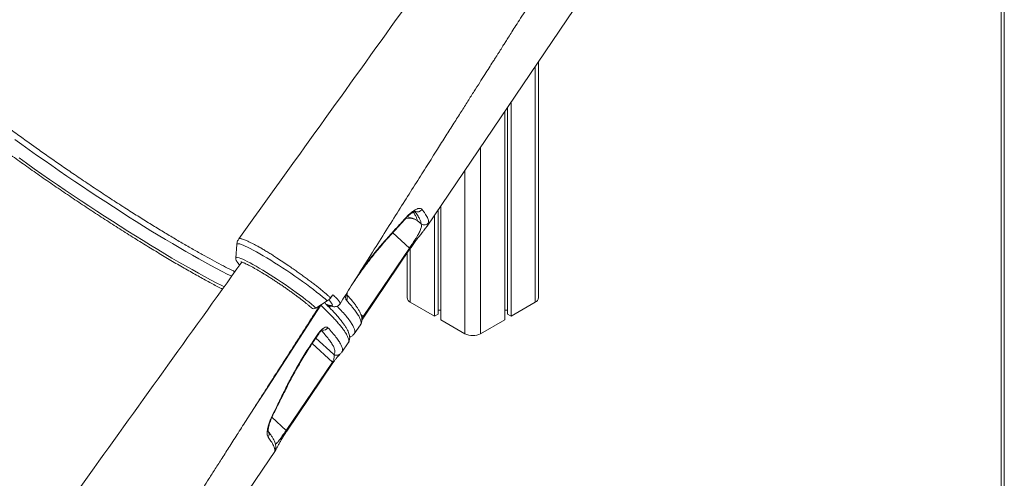
# Model space of a CAD drawing. Units: millimetres. Extents: x -5955 to 12831, y -7305 to 2921.
# Drawn here: x -4592 to -3701, y -5098 to -4683 of the extents above; entities that cross this region are included whole.
import ezdxf

# ---------------------------------------------------------------- set-up
doc = ezdxf.new("R2010")
doc.units = ezdxf.units.MM

msp = doc.modelspace()

# ---------------------------------------------------------------- linework, layer by layer
at = {"color": 7, "linetype": 'Continuous', "lineweight": 15}
for p, q in [((-3704.26, -3112.14), (-3704.26, -5245.18)), ((-4223.47, -4870.22), (-4073.81, -4648.81)), ((-4122.66, -4934.95), (-4122.66, -4721.08)), ((-4150.79, -4762.69), (-4150.79, -4949.79)), ((-4147.51, -4757.85), (-4147.51, -4951.68)), ((-4153.17, -4766.22), (-4153.17, -4954.95)), ((-4583.43, -4794.88), (-4577.18, -4799.35)), ((-4211.15, -4852), (-4211.15, -4954.95)), ((-4216.81, -4860.37), (-4216.81, -4951.68)), ((-4213.54, -4855.52), (-4213.54, -4949.79)), ((-4232.38, -4865.11), (-4228.93, -4868.28)), ((-4395.57, -4886.71), (-4396.51, -4898.99)), ((-4281.3, -4951.97), (-4239.52, -4890.13)), ((-4280.75, -4952.67), (-4238.98, -4890.82)), ((-4241.66, -4894.78), (-4241.66, -4934.95)), ((-4396.51, -4899.01), (-4396.51, -4898.99)), ((-4310.72, -4935.22), (-4308.82, -4932.24)), ((-4324.11, -4944.32), (-4313.78, -4937.93)), ((-4312.37, -4941.97), (-4312.35, -4941.98)), ((-4238.73, -4939.03), (-4216.81, -4951.68)), ((-4147.51, -4951.68), (-4125.59, -4939.03)), ((-4216.81, -4951.68), (-4213.54, -4949.79)), ((-4213.54, -4946.32), (-4211.15, -4946.32)), ((-4153.17, -4946.32), (-4150.79, -4946.32)), ((-4150.79, -4949.79), (-4147.51, -4951.68)), ((-4289.34, -4967.66), (-4283.76, -4959.42)), ((-4211.15, -4954.95), (-4189.23, -4967.6)), ((-4175.09, -4967.6), (-4153.17, -4954.95)), ((-4326.53, -4974.26), (-4321.75, -4967.22)), ((-4289.37, -4967.58), (-4289.4, -4967.62)), ((-4300.48, -4984.16), (-4294.9, -4975.92)), ((-4294.93, -4975.9), (-4294.91, -4975.89)), ((-4300.62, -4984.06), (-4300.63, -4984.08)), ((-4350.96, -5055.01), (-4309.15, -4993.2)), ((-4350.42, -5055.71), (-4308.62, -4993.89)), ((-4510.43, -5294.78), (-4360.77, -5073.36)), ((-4360.8, -5073.3), (-4360.82, -5073.33)), ((-4360.45, -5070.4), (-4360.45, -5070.4))]:
    msp.add_line(p, q, dxfattribs=at)
at = {"color": 8, "linetype": 'Continuous', "lineweight": 15}
for p, q in [((-3701.33, -3113.83), (-3701.33, -5249.27)), ((-4125.59, -4725.42), (-4125.59, -4939.03)), ((-4175.09, -4798.65), (-4175.09, -4967.6)), ((-4189.23, -4819.57), (-4189.23, -4967.6)), ((-4239.52, -4890.13), (-4254.54, -4876.31)), ((-4238.73, -4890.45), (-4238.73, -4939.03)), ((-4319.48, -4941.46), (-4319.67, -4941.75)), ((-4283.35, -4950.09), (-4281.3, -4951.97)), ((-4327.38, -4976.42), (-4309.15, -4993.2)), ((-4308.14, -4986.22), (-4324.11, -4971.54)), ((-4350.96, -5055.01), (-4363.84, -5043.15))]:
    msp.add_line(p, q, dxfattribs=at)
at = {"color": 8, "linetype": 'Continuous', "lineweight": 15, "flags": 128}
for points in [[(-4400.2, -4915.62), (-4404.21, -4913.63), (-4408.98, -4911.2), (-4413.95, -4908.6), (-4419.13, -4905.83), (-4424.5, -4902.9), (-4430.06, -4899.82), (-4435.79, -4896.59), (-4441.68, -4893.21), (-4447.73, -4889.69), (-4453.92, -4886.04), (-4460.25, -4882.27), (-4466.69, -4878.37), (-4473.25, -4874.37), (-4479.9, -4870.25), (-4486.64, -4866.04), (-4493.46, -4861.74), (-4500.34, -4857.36), (-4507.27, -4852.9), (-4514.23, -4848.37), (-4521.23, -4843.78), (-4528.24, -4839.14), (-4535.25, -4834.45), (-4542.26, -4829.73), (-4549.24, -4824.98), (-4556.18, -4820.21), (-4563.08, -4815.44), (-4569.92, -4810.66), (-4576.69, -4805.88), (-4583.38, -4801.12), (-4589.97, -4796.38), (-4596.46, -4791.68)], [(-4407.08, -4925.2), (-4409.27, -4924.09), (-4414.24, -4921.52), (-4419.42, -4918.78), (-4424.79, -4915.87), (-4430.36, -4912.81), (-4436.1, -4909.6), (-4442.01, -4906.23), (-4448.09, -4902.73), (-4454.31, -4899.08), (-4460.67, -4895.31), (-4467.16, -4891.42), (-4473.77, -4887.4), (-4480.48, -4883.28), (-4487.28, -4879.06), (-4494.17, -4874.74), (-4501.13, -4870.33), (-4508.14, -4865.84), (-4515.21, -4861.27), (-4522.3, -4856.64), (-4529.43, -4851.96), (-4536.56, -4847.22), (-4543.69, -4842.45), (-4550.8, -4837.64), (-4557.89, -4832.8), (-4564.94, -4827.95), (-4571.94, -4823.09), (-4578.88, -4818.23), (-4585.75, -4813.38), (-4592.53, -4808.54)], [(-4242.69, -4863.28), (-4242.49, -4862.9), (-4242.45, -4862.38)], [(-4395.58, -4886.72), (-4395.57, -4886.71), (-4395.38, -4886.31), (-4394.88, -4886.11), (-4394.09, -4886.13), (-4392.99, -4886.35), (-4391.61, -4886.78), (-4389.95, -4887.41), (-4388.03, -4888.24), (-4385.85, -4889.27), (-4383.43, -4890.48), (-4380.79, -4891.87), (-4377.95, -4893.42), (-4374.92, -4895.14), (-4371.74, -4897), (-4368.41, -4898.99), (-4364.96, -4901.1), (-4361.42, -4903.32), (-4357.81, -4905.63), (-4354.16, -4908.01), (-4350.48, -4910.44), (-4346.82, -4912.92), (-4343.18, -4915.42), (-4339.6, -4917.92), (-4336.11, -4920.41), (-4332.71, -4922.88), (-4329.45, -4925.29), (-4326.34, -4927.65), (-4323.41, -4929.92), (-4320.66, -4932.1), (-4318.13, -4934.17), (-4315.83, -4936.12), (-4313.78, -4937.93)], [(-4396.51, -4898.99), (-4396.47, -4898.83), (-4396.17, -4898.54), (-4395.57, -4898.45), (-4394.68, -4898.56), (-4393.5, -4898.88), (-4392.05, -4899.4), (-4390.32, -4900.12), (-4388.34, -4901.04), (-4386.13, -4902.13), (-4383.69, -4903.41), (-4381.05, -4904.85), (-4378.23, -4906.45), (-4375.25, -4908.19), (-4372.13, -4910.06), (-4368.89, -4912.05), (-4365.57, -4914.14), (-4362.19, -4916.31), (-4358.76, -4918.55), (-4355.33, -4920.84), (-4351.92, -4923.17), (-4348.54, -4925.51), (-4345.24, -4927.84), (-4342.03, -4930.16), (-4338.93, -4932.43), (-4335.98, -4934.65), (-4333.2, -4936.8), (-4330.6, -4938.85), (-4328.2, -4940.8), (-4326.04, -4942.63), (-4324.11, -4944.32)], [(-4319.67, -4941.75), (-4367.66, -5015.82), (-4381.47, -5037.13)], [(-4313.41, -4941.4), (-4312.62, -4941.87), (-4312.35, -4941.98)], [(-4321.75, -4967.22), (-4321.52, -4967.5), (-4321.48, -4967.66), (-4321.48, -4967.66)], [(-4326.53, -4974.26), (-4326.29, -4974.54), (-4326.25, -4974.7), (-4326.25, -4974.7)], [(-4309.15, -4993.2), (-4308.99, -4993.35), (-4308.86, -4993.48), (-4308.75, -4993.6), (-4308.67, -4993.71), (-4308.63, -4993.79), (-4308.61, -4993.85), (-4308.62, -4993.88)], [(-4353.32, -5020.87), (-4352.93, -5020.81), (-4352.74, -5020.66)], [(-4362.89, -5041.15), (-4363.05, -5041.3), (-4363.41, -5041.37)], [(-4350.96, -5055.01), (-4350.8, -5055.16), (-4350.67, -5055.3), (-4350.56, -5055.42), (-4350.48, -5055.52), (-4350.44, -5055.6), (-4350.42, -5055.66), (-4350.42, -5055.7)]]:
    msp.add_lwpolyline(points, dxfattribs=at)
at = {"color": 7, "linetype": 'Continuous', "lineweight": 15, "flags": 128}
msp.add_lwpolyline([(-4326.25, -4974.7), (-4322.91, -4969.77), (-4321.48, -4967.66)], dxfattribs=at)
at = {"color": 8, "linetype": 'Continuous', "lineweight": 15}
for centre, radius, start, end in [((-4240.23, -4879.2), 16.13, 60.87084, 98.49292), ((-4243.46, -4881.84), 20.06, 56.48108, 84.30685), ((-4232.26, -4852.31), 5.07, 242.67755, 326.66615), ((-4257.95, -4878.38), 1.12, 318.92189, 13.084), ((-4240.32, -4891.3), 1.42, 20.09969, 55.8914), ((-4300.42, -4934.58), 4.8, 324.6602, 23.41697), ((-4311.36, -4938.37), 4.5, 239.72718, 285.80309), ((-4282.1, -4953.16), 1.44, 20.4906, 55.79445), ((-4317.54, -4959.29), 5.18, 260.25878, 326.93323), ((-4305.34, -4982.12), 4.97, 235.62672, 305.82901), ((-4371.24, -5058.46), 4.79, 324.99637, 37.06665), ((-4365.38, -5070.26), 4.94, 325.9068, 358.22683)]:
    msp.add_arc(centre, radius, start, end, dxfattribs=at)
at = {"color": 7, "linetype": 'Continuous', "lineweight": 15}
for centre, radius, start, end in [((-4226.14, -4864.1), 5.02, 236.27971, 325.81631), ((-4320.2, -4927.59), 12.17, 301.87522, 321.2025), ((-4236.65, -4934.45), 5.03, 185.6946, 245.62543), ((-4127.67, -4934.45), 5.03, 294.37519, 354.30478), ((-4325.98, -4941.76), 3.17, 231.77437, 306.10896), ((-4182.16, -4953.96), 15.37, 242.60974, 297.39017)]:
    msp.add_arc(centre, radius, start, end, dxfattribs=at)
for points, knots in [([(-4101.5, -4474.61), (-4149.91, -4542.05), (-4247.37, -4677.82), (-4344.85, -4813.5), (-4393.91, -4881.78)], [0, 0, 0, 0, 0.49672, 1, 1, 1, 1]), ([(-4302.23, -4940.47), (-4298.84, -4935.07), (-4291.1, -4922.74), (-4279.23, -4903.85), (-4266.82, -4884.13), (-4255.05, -4865.45), (-4243.93, -4847.8), (-4233.44, -4831.18), (-4223.59, -4815.59), (-4214.68, -4801.49), (-4206.65, -4788.8), (-4199.47, -4777.47), (-4192.81, -4766.95), (-4186.67, -4757.27), (-4181.07, -4748.46), (-4176.03, -4740.51), (-4171.52, -4733.42), (-4167.57, -4727.2), (-4164.41, -4722.22), (-4161.98, -4718.4), (-4160.2, -4715.61), (-4158.78, -4713.38), (-4157.72, -4711.71), (-4156.94, -4710.48), (-4156.23, -4709.36), (-4155.34, -4707.96), (-4153.99, -4705.84), (-4152.08, -4702.85), (-4149.57, -4698.89), (-4146.5, -4694.07), (-4142.89, -4688.4), (-4138.62, -4681.7), (-4133.66, -4673.92), (-4128, -4665.04), (-4121.71, -4655.18), (-4114.8, -4644.35), (-4107.26, -4632.54), (-4099.1, -4619.76), (-4090.58, -4606.43), (-4081.73, -4592.59), (-4072.6, -4578.32), (-4062.93, -4563.22), (-4052.73, -4547.31), (-4042.56, -4531.45), (-4035.78, -4520.9), (-4032.58, -4515.91)], [0, 0, 0, 0, 0.038141, 0.086951, 0.133336, 0.177297, 0.218833, 0.257944, 0.294632, 0.328896, 0.357538, 0.384234, 0.408984, 0.431789, 0.452648, 0.471242, 0.487959, 0.502717, 0.515192, 0.523103, 0.529686, 0.53494, 0.538867, 0.541465, 0.543647, 0.546782, 0.55132, 0.558618, 0.567937, 0.579275, 0.592634, 0.608013, 0.626645, 0.647574, 0.670803, 0.69633, 0.724155, 0.754279, 0.786701, 0.818441, 0.852111, 0.887713, 0.925247, 0.964711, 1, 1, 1, 1]), ([(-4670.34, -4726.71), (-4668.9, -4728.01), (-4666.01, -4730.61), (-4662.29, -4733.85), (-4659.92, -4735.88), (-4658.61, -4737), (-4655.45, -4739.69), (-4649.71, -4744.5), (-4641.39, -4751.23), (-4632.45, -4758.31), (-4622.97, -4765.63), (-4615.06, -4771.63), (-4610.1, -4775.34), (-4607.63, -4777.19), (-4602.72, -4780.85), (-4594.53, -4786.91), (-4586.98, -4792.33), (-4583.43, -4794.88)], [0, 0, 0, 0, 0.072247, 0.144494, 0.168984, 0.175351, 0.200818, 0.302745, 0.405851, 0.50922, 0.612588, 0.715693, 0.755094, 0.762038, 0.789815, 0.901004, 1, 1, 1, 1]), ([(-4688.21, -4736.38), (-4687.6, -4736.94), (-4685.8, -4738.57), (-4682.67, -4741.36), (-4678.73, -4744.8), (-4674.58, -4748.35), (-4670.23, -4752.01), (-4665.68, -4755.78), (-4660.95, -4759.64), (-4656.03, -4763.6), (-4650.93, -4767.65), (-4645.67, -4771.78), (-4640.24, -4775.99), (-4634.67, -4780.27), (-4628.94, -4784.62), (-4623.08, -4789.02), (-4617.09, -4793.48), (-4610.99, -4797.98), (-4604.77, -4802.52), (-4598.45, -4807.09), (-4592.04, -4811.69), (-4585.55, -4816.3), (-4578.98, -4820.93), (-4572.36, -4825.57), (-4565.67, -4830.2), (-4558.95, -4834.82), (-4552.19, -4839.43), (-4545.41, -4844.01), (-4538.62, -4848.57), (-4531.82, -4853.09), (-4525.03, -4857.57), (-4518.26, -4862), (-4511.51, -4866.37), (-4504.8, -4870.68), (-4498.14, -4874.92), (-4491.54, -4879.09), (-4485, -4883.17), (-4478.54, -4887.17), (-4472.16, -4891.08), (-4465.88, -4894.88), (-4459.7, -4898.59), (-4453.64, -4902.18), (-4447.7, -4905.65), (-4441.89, -4909.01), (-4436.22, -4912.24), (-4430.7, -4915.34), (-4425.33, -4918.31), (-4420.12, -4921.14), (-4415.1, -4923.82), (-4411.25, -4925.84), (-4409.14, -4926.91), (-4408.59, -4927.2)], [0, 0, 0, 0, 0.010989, 0.031988, 0.052965, 0.073922, 0.094861, 0.115787, 0.136701, 0.157605, 0.178502, 0.199392, 0.220276, 0.241155, 0.262031, 0.282902, 0.303771, 0.324637, 0.345501, 0.366363, 0.387224, 0.408083, 0.428941, 0.449798, 0.470655, 0.491511, 0.512366, 0.533222, 0.554077, 0.574933, 0.595789, 0.616645, 0.637502, 0.658359, 0.679218, 0.700078, 0.720939, 0.741802, 0.762667, 0.783534, 0.804404, 0.825278, 0.846154, 0.867036, 0.887922, 0.908814, 0.929712, 0.950619, 0.971536, 0.992465, 1, 1, 1, 1]), ([(-4577.18, -4799.35), (-4573.56, -4801.92), (-4566.31, -4807.07), (-4555.2, -4814.8), (-4543.43, -4822.89), (-4531.02, -4831.31), (-4518.02, -4839.97), (-4505.06, -4848.44), (-4494.62, -4855.14), (-4484.79, -4861.36), (-4475.56, -4867.15), (-4464.69, -4873.84), (-4454.07, -4880.22), (-4443.77, -4886.29), (-4433.87, -4892), (-4424.55, -4897.23), (-4415.82, -4902), (-4407.73, -4906.26), (-4401.53, -4909.43), (-4398.25, -4911.01), (-4397.29, -4911.47)], [0, 0, 0, 0, 0.056714, 0.113493, 0.170207, 0.23518, 0.300351, 0.365523, 0.430495, 0.459275, 0.516998, 0.574721, 0.632944, 0.691309, 0.749675, 0.807898, 0.864017, 0.920327, 0.976702, 1, 1, 1, 1]), ([(-4242.45, -4862.38), (-4241.59, -4861.47), (-4239.86, -4859.64), (-4237.31, -4857.46), (-4234.9, -4855.79), (-4232.71, -4854.66), (-4230.82, -4854.12), (-4229.13, -4854.13), (-4228.41, -4854.75), (-4228.02, -4855.1)], [0, 0, 0, 0, 0.137158, 0.274327, 0.412248, 0.550181, 0.68914, 0.828102, 1, 1, 1, 1]), ([(-4256.86, -4878.13), (-4254.81, -4875.9), (-4249.98, -4870.67), (-4245.2, -4865.4), (-4242.45, -4862.38)], [0, 0, 0, 0, 0.426135, 1, 1, 1, 1]), ([(-4242.69, -4863.29), (-4242.62, -4863.21), (-4242.04, -4862.54), (-4240.95, -4861.43), (-4239.46, -4860.03), (-4238.07, -4858.87), (-4236.8, -4857.95), (-4235.75, -4857.31), (-4234.92, -4856.89), (-4234.38, -4856.69), (-4234.09, -4856.63), (-4234.11, -4856.63), (-4234.12, -4856.63)], [0, 0, 0, 0, 0.0178038, 0.14521, 0.2742775, 0.4004617, 0.5228934, 0.6459907, 0.7484053, 0.8568925, 0.9532683, 1, 1, 1, 1]), ([(-4228.93, -4868.28), (-4228.98, -4867.6), (-4229.09, -4866.25), (-4230.23, -4863.57), (-4232.05, -4860.44), (-4233.92, -4857.92), (-4234.85, -4856.66)], [0, 0, 0, 0, 0.248334, 0.496667, 0.748334, 1, 1, 1, 1]), ([(-4228.02, -4855.1), (-4227.42, -4855.89), (-4226.24, -4857.46), (-4224.82, -4859.59), (-4223.66, -4861.55), (-4222.81, -4863.31), (-4222.12, -4865.2), (-4222.04, -4866.27), (-4221.99, -4866.92)], [0, 0, 0, 0, 0.152319, 0.304731, 0.457144, 0.610316, 0.763486, 1, 1, 1, 1]), ([(-4257.11, -4879.11), (-4256.33, -4878.26), (-4251.48, -4873.01), (-4246.71, -4867.71), (-4242.71, -4863.27)], [0, 0, 0, 0, 0.161435, 1, 1, 1, 1]), ([(-4239.52, -4890.13), (-4239.17, -4889.6), (-4238.45, -4888.53), (-4237.54, -4887.18), (-4236.55, -4885.7), (-4235.49, -4884.09), (-4234.1, -4881.97), (-4232.73, -4879.8), (-4231.48, -4877.7), (-4230.48, -4875.86), (-4229.6, -4874.04), (-4228.95, -4872.3), (-4228.6, -4870.7), (-4228.58, -4869.35), (-4228.81, -4868.64), (-4228.93, -4868.28)], [0, 0, 0, 0, 0.037819, 0.076798, 0.097596, 0.149025, 0.202046, 0.279981, 0.360025, 0.441036, 0.52287, 0.640552, 0.758305, 0.87914, 1, 1, 1, 1]), ([(-4222.75, -4868.96), (-4223.04, -4869.45), (-4223.64, -4870.42), (-4224.99, -4872.24), (-4226.06, -4873.62), (-4226.67, -4874.38), (-4226.74, -4874.48)], [0, 0, 0, 0, 0.358511, 0.716777, 0.964068, 1, 1, 1, 1]), ([(-4288.87, -4919.37), (-4287.6, -4917.51), (-4285.04, -4913.76), (-4281.09, -4908.27), (-4277.06, -4902.88), (-4272.98, -4897.64), (-4268.85, -4892.55), (-4264.65, -4887.58), (-4260.73, -4883.09), (-4258.2, -4880.33), (-4257.1, -4879.13)], [0, 0, 0, 0, 0.127389, 0.25637, 0.385183, 0.513168, 0.640901, 0.769723, 0.899544, 1, 1, 1, 1]), ([(-4238.98, -4890.82), (-4238.66, -4890.35), (-4237.93, -4889.27), (-4236.75, -4887.59), (-4235.49, -4885.83), (-4234.22, -4884.12), (-4232.96, -4882.44), (-4231.7, -4880.8), (-4230.44, -4879.19), (-4229.2, -4877.61), (-4227.99, -4876.09), (-4227.27, -4875.17), (-4226.91, -4874.71)], [0, 0, 0, 0, 0.0682053, 0.1570296, 0.2461197, 0.3349885, 0.4294004, 0.5290181, 0.6353834, 0.7497238, 0.8737985, 1, 1, 1, 1]), ([(-4393.9, -4881.83), (-4394.12, -4882.16), (-4394.66, -4882.99), (-4395.18, -4884.45), (-4395.51, -4885.8), (-4395.54, -4886.58), (-4395.55, -4886.83)], [0, 0, 0, 0, 0.222044, 0.544659, 0.85514, 1, 1, 1, 1]), ([(-4310.72, -4935.22), (-4311.4, -4934.6), (-4312.75, -4933.37), (-4315.12, -4931.31), (-4317.74, -4929.11), (-4320.59, -4926.8), (-4323.61, -4924.38), (-4326.81, -4921.9), (-4330.2, -4919.33), (-4333.73, -4916.71), (-4337.32, -4914.07), (-4341, -4911.44), (-4344.78, -4908.79), (-4349.15, -4905.73), (-4354.14, -4902.39), (-4359.02, -4899.2), (-4363.18, -4896.51), (-4366.72, -4894.33), (-4370.16, -4892.25), (-4373.49, -4890.25), (-4376.64, -4888.47), (-4379.57, -4886.91), (-4382.23, -4885.5), (-4384.69, -4884.29), (-4386.91, -4883.31), (-4388.82, -4882.51), (-4390.45, -4881.92), (-4391.82, -4881.57), (-4392.86, -4881.43), (-4393.58, -4881.48), (-4393.8, -4881.69), (-4393.9, -4881.79)], [0, 0, 0, 0, 0.033019, 0.066039, 0.10002, 0.134, 0.16702, 0.20004, 0.234023, 0.268006, 0.300994, 0.333982, 0.367931, 0.401879, 0.450498, 0.499868, 0.532804, 0.565739, 0.59963, 0.63352, 0.668515, 0.70149, 0.734466, 0.768398, 0.80233, 0.835306, 0.868281, 0.902213, 0.936145, 0.969149, 1, 1, 1, 1]), ([(-4391.07, -4902.79), (-4438.61, -4969.02), (-4535.2, -5103.58), (-4631.81, -5238.06), (-4680.88, -5306.34)], [0, 0, 0, 0, 0.492195, 1, 1, 1, 1]), ([(-4396.49, -4899.11), (-4396.5, -4899.3), (-4396.53, -4899.83), (-4396.37, -4900.57), (-4396.1, -4901.38), (-4395.67, -4902.21), (-4394.99, -4903.24), (-4394.13, -4904.31), (-4393.32, -4905.15), (-4393, -4905.49)], [0, 0, 0, 0, 0.053618, 0.148461, 0.255569, 0.38715, 0.565667, 0.829014, 1, 1, 1, 1]), ([(-4391.95, -4902.56), (-4391.95, -4902.56), (-4391.95, -4902.56), (-4391.65, -4902.62), (-4391.09, -4902.78), (-4390.23, -4903.08), (-4389.08, -4903.54), (-4387.64, -4904.18), (-4385.94, -4904.99), (-4384.01, -4905.98), (-4381.86, -4907.12), (-4379.51, -4908.42), (-4377, -4909.85), (-4374.34, -4911.41), (-4371.56, -4913.09), (-4368.67, -4914.87), (-4365.71, -4916.74), (-4362.69, -4918.68), (-4359.63, -4920.68), (-4356.57, -4922.73), (-4353.52, -4924.8), (-4350.5, -4926.89), (-4347.54, -4928.98), (-4344.67, -4931.04), (-4341.9, -4933.08), (-4339.25, -4935.06), (-4336.75, -4936.98), (-4334.41, -4938.81), (-4332.25, -4940.55), (-4330.3, -4942.18), (-4328.89, -4943.4), (-4328.15, -4944.06), (-4327.94, -4944.25)], [0, 0, 0, 0, 0.013626, 0.036107, 0.062037, 0.091093, 0.122589, 0.15579, 0.190107, 0.225136, 0.260621, 0.296405, 0.33239, 0.368511, 0.404729, 0.441015, 0.477349, 0.513717, 0.550109, 0.586515, 0.622928, 0.65934, 0.695743, 0.73213, 0.768491, 0.804816, 0.841092, 0.877299, 0.91341, 0.949387, 0.985171, 1, 1, 1, 1]), ([(-4290.39, -4921.62), (-4290.36, -4921.57), (-4289.85, -4920.82), (-4289.35, -4920.07), (-4288.87, -4919.36)], [0, 0, 0, 0, 0.062729, 1, 1, 1, 1]), ([(-4296.1, -4932.72), (-4296.1, -4932.73), (-4296.09, -4932.77), (-4296.11, -4932.57), (-4296.07, -4932.14), (-4295.95, -4931.44), (-4295.68, -4930.49), (-4295.41, -4929.73), (-4295.2, -4929.28), (-4295.17, -4929.23)], [0, 0, 0, 0, 0.0209195, 0.1861675, 0.3566147, 0.5499158, 0.752683, 0.9680402, 1, 1, 1, 1]), ([(-4283.8, -4959.41), (-4283.73, -4959.33), (-4283.34, -4958.84), (-4282.89, -4957.76), (-4282.47, -4956.29), (-4282.35, -4954.77), (-4282.46, -4953.21), (-4282.81, -4951.53), (-4283.45, -4949.68), (-4284.42, -4947.59), (-4285.72, -4945.3), (-4287.34, -4942.87), (-4289.2, -4940.35), (-4291.3, -4937.73), (-4293.56, -4935.06), (-4295.26, -4933.19), (-4296.08, -4932.29)], [0, 0, 0, 0, 0.0101896, 0.0625414, 0.1149464, 0.1693773, 0.2283943, 0.2949614, 0.3721574, 0.4608544, 0.5558635, 0.6495232, 0.7407258, 0.8301079, 0.9182825, 1, 1, 1, 1]), ([(-4589.19, -5365.03), (-4585.8, -5359.62), (-4578.06, -5347.3), (-4566.19, -5328.41), (-4553.78, -5308.69), (-4542.01, -5290.01), (-4530.89, -5272.35), (-4520.4, -5255.74), (-4510.55, -5240.15), (-4501.64, -5226.05), (-4493.61, -5213.36), (-4486.43, -5202.02), (-4479.77, -5191.51), (-4473.63, -5181.83), (-4468.04, -5173.01), (-4462.99, -5165.06), (-4458.49, -5157.97), (-4454.53, -5151.75), (-4451.37, -5146.78), (-4448.94, -5142.96), (-4447.16, -5140.16), (-4445.74, -5137.93), (-4444.68, -5136.26), (-4443.9, -5135.03), (-4443.19, -5133.91), (-4442.3, -5132.52), (-4440.95, -5130.4), (-4439.05, -5127.4), (-4436.53, -5123.45), (-4433.46, -5118.63), (-4429.85, -5112.96), (-4425.58, -5106.25), (-4420.63, -5098.48), (-4414.96, -5089.59), (-4408.68, -5079.74), (-4401.76, -5068.9), (-4394.23, -5057.09), (-4386.06, -5044.31), (-4377.54, -5030.98), (-4368.7, -5017.15), (-4359.56, -5002.87), (-4349.89, -4987.78), (-4339.69, -4971.87), (-4329.88, -4956.58), (-4323.47, -4946.59), (-4320.64, -4942.17)], [0, 0, 0, 0, 0.038295, 0.087302, 0.133874, 0.178012, 0.219716, 0.258985, 0.295821, 0.330223, 0.35898, 0.385784, 0.410634, 0.433531, 0.454474, 0.473143, 0.489927, 0.504745, 0.517271, 0.525213, 0.531823, 0.537098, 0.541041, 0.54365, 0.54584, 0.548988, 0.553545, 0.560872, 0.570228, 0.581612, 0.595025, 0.610466, 0.629173, 0.650187, 0.673509, 0.699139, 0.727076, 0.757322, 0.789875, 0.821742, 0.855549, 0.891295, 0.928979, 0.968603, 1, 1, 1, 1]), ([(-4294.91, -4975.88), (-4294.88, -4975.84), (-4294.51, -4975.39), (-4294.06, -4974.36), (-4293.62, -4972.89), (-4293.48, -4971.37), (-4293.58, -4969.83), (-4293.91, -4968.18), (-4294.52, -4966.36), (-4295.46, -4964.29), (-4296.74, -4962.01), (-4298.33, -4959.58), (-4300.17, -4957.06), (-4302.24, -4954.46), (-4304.53, -4951.75), (-4306.92, -4949.07), (-4309.47, -4946.35), (-4312.23, -4943.51), (-4314.52, -4941.2), (-4315.97, -4939.79), (-4316.29, -4939.48)], [0, 0, 0, 0, 0.004442, 0.045803, 0.08705, 0.129648, 0.175598, 0.226924, 0.287169, 0.357376, 0.43356, 0.508946, 0.582133, 0.653505, 0.723435, 0.792139, 0.851219, 0.913082, 0.980918, 1, 1, 1, 1]), ([(-4313.63, -4942.25), (-4313.8, -4942.07), (-4314.27, -4941.57), (-4314.4, -4941.13), (-4313.74, -4941.31), (-4313.41, -4941.4)], [0, 0, 0, 0, 0.209842, 0.604915, 1, 1, 1, 1]), ([(-4312.35, -4941.97), (-4311.77, -4942.18), (-4310.6, -4942.6), (-4309.17, -4942.95), (-4307.93, -4943.12), (-4306.9, -4943.13), (-4305.87, -4943), (-4304.82, -4942.68), (-4303.78, -4942.12), (-4302.87, -4941.38), (-4302.45, -4940.74), (-4302.26, -4940.44)], [0, 0, 0, 0, 0.1962879, 0.3956163, 0.5181342, 0.6176153, 0.704988, 0.7851165, 0.8619292, 0.9375461, 1, 1, 1, 1]), ([(-4282.44, -4955.32), (-4282.34, -4955.16), (-4282.06, -4954.68), (-4281.49, -4953.78), (-4280.99, -4953.02), (-4280.75, -4952.66)], [0, 0, 0, 0, 0.202142, 0.622079, 1, 1, 1, 1]), ([(-4321.75, -4967.22), (-4321.1, -4966.33), (-4319.78, -4964.57), (-4317.6, -4962.66), (-4315.58, -4961.59), (-4314.06, -4961.45), (-4313.45, -4961.92), (-4313.2, -4962.11)], [0, 0, 0, 0, 0.20957, 0.419863, 0.632899, 0.849805, 1, 1, 1, 1]), ([(-4321.47, -4967.67), (-4321.35, -4967.49), (-4320.98, -4966.93), (-4320.3, -4966.09), (-4319.52, -4965.26), (-4318.81, -4964.64), (-4318.29, -4964.27), (-4317.97, -4964.11), (-4317.97, -4964.11), (-4317.97, -4964.11)], [0, 0, 0, 0, 0.082695, 0.266504, 0.445314, 0.603744, 0.770106, 0.910842, 1, 1, 1, 1]), ([(-4293.56, -4970.7), (-4293.39, -4970.65), (-4292.76, -4970.45), (-4291.72, -4969.87), (-4290.5, -4968.92), (-4289.7, -4968.11), (-4289.42, -4967.6), (-4289.4, -4967.56)], [0, 0, 0, 0, 0.113077, 0.409052, 0.684801, 0.9783, 1, 1, 1, 1]), ([(-4353.32, -5020.87), (-4351.39, -5016.98), (-4347.51, -5009.19), (-4341.04, -4997.43), (-4334.09, -4985.71), (-4329.05, -4978.08), (-4326.53, -4974.26)], [0, 0, 0, 0, 0.24598, 0.491956, 0.745979, 1, 1, 1, 1]), ([(-4352.74, -5020.66), (-4351.74, -5018.63), (-4349.73, -5014.58), (-4346.57, -5008.51), (-4343.3, -5002.47), (-4339.93, -4996.51), (-4336.44, -4990.61), (-4332.84, -4984.77), (-4329.44, -4979.46), (-4327.2, -4976.14), (-4326.24, -4974.71)], [0, 0, 0, 0, 0.129657, 0.259694, 0.389291, 0.517851, 0.6457, 0.773927, 0.902923, 1, 1, 1, 1]), ([(-4309.15, -4993.2), (-4309.02, -4993), (-4308.84, -4992.72), (-4308.48, -4992.07), (-4308.28, -4991.63), (-4307.93, -4990.77), (-4307.62, -4989.7), (-4307.49, -4988.35), (-4307.65, -4987.14), (-4307.98, -4986.53), (-4308.14, -4986.22)], [0, 0, 0, 0, 0.044211, 0.062141, 0.147572, 0.152283, 0.302582, 0.503601, 0.750071, 1, 1, 1, 1]), ([(-4308.61, -4993.89), (-4308.46, -4993.67), (-4308.05, -4993.07), (-4307.35, -4992.09), (-4306.54, -4991), (-4305.77, -4990), (-4305.05, -4989.1), (-4304.34, -4988.26), (-4303.68, -4987.5), (-4303.09, -4986.86), (-4302.6, -4986.35), (-4302.31, -4986.06), (-4302.18, -4985.94), (-4302.21, -4985.96), (-4302.21, -4985.96)], [0, 0, 0, 0, 0.042739, 0.115353, 0.19286, 0.273042, 0.352907, 0.447689, 0.551979, 0.666557, 0.793445, 0.906243, 0.993842, 1, 1, 1, 1]), ([(-4302.44, -4986.13), (-4302.1, -4985.87), (-4301.38, -4985.33), (-4300.82, -4984.57), (-4300.53, -4984.17)], [0, 0, 0, 0, 0.470787, 1, 1, 1, 1]), ([(-4363.41, -5041.37), (-4361.97, -5038.46), (-4358.58, -5031.65), (-4355.24, -5024.8), (-4353.32, -5020.87)], [0, 0, 0, 0, 0.426139, 1, 1, 1, 1]), ([(-4362.9, -5041.15), (-4362.15, -5039.67), (-4358.73, -5032.86), (-4355.39, -5026), (-4352.77, -5020.64)], [0, 0, 0, 0, 0.218129, 1, 1, 1, 1]), ([(-4367.31, -5061.21), (-4367.54, -5060.8), (-4368.01, -5059.99), (-4368.26, -5058.04), (-4368.14, -5055.6), (-4367.65, -5052.72), (-4366.76, -5049.46), (-4365.43, -5045.67), (-4364.13, -5042.9), (-4363.41, -5041.37)], [0, 0, 0, 0, 0.1386569, 0.2773146, 0.4154642, 0.553607, 0.6914108, 0.8292018, 1, 1, 1, 1]), ([(-4367.13, -5056.03), (-4367.14, -5056.02), (-4367.14, -5056), (-4367.2, -5055.64), (-4367.23, -5054.99), (-4367.17, -5054.03), (-4367.01, -5052.79), (-4366.72, -5051.29), (-4366.26, -5049.55), (-4365.65, -5047.62), (-4364.88, -5045.54), (-4363.97, -5043.37), (-4363.25, -5041.89), (-4362.89, -5041.15)], [0, 0, 0, 0, 0.057746, 0.133814, 0.215594, 0.302145, 0.392531, 0.488883, 0.589161, 0.68928, 0.79272, 0.897959, 1, 1, 1, 1]), ([(-4360.47, -5070.41), (-4360.46, -5070.25), (-4360.4, -5069.55), (-4360.57, -5068.32), (-4360.95, -5066.63), (-4361.65, -5064.74), (-4362.67, -5062.61), (-4364.05, -5060.28), (-4365.53, -5058.08), (-4366.65, -5056.59), (-4367.11, -5055.99)], [0, 0, 0, 0, 0.030546, 0.134695, 0.25399, 0.393474, 0.553166, 0.721602, 0.886048, 1, 1, 1, 1]), ([(-4360.8, -5073.3), (-4360.74, -5073.21), (-4360.53, -5072.89), (-4360.23, -5072.35), (-4359.78, -5071.53), (-4359.23, -5070.49), (-4358.6, -5069.3), (-4357.87, -5067.95), (-4357.08, -5066.51), (-4356.27, -5065.06), (-4355.39, -5063.55), (-4354.46, -5061.98), (-4353.48, -5060.38), (-4352.42, -5058.71), (-4351.4, -5057.15), (-4350.71, -5056.12), (-4350.42, -5055.7)], [0, 0, 0, 0, 0.03391, 0.12345, 0.238379, 0.333747, 0.422044, 0.515856, 0.591496, 0.661265, 0.726222, 0.787474, 0.845911, 0.901076, 0.958906, 1, 1, 1, 1]), ([(-4361.29, -5073.03), (-4361.3, -5072.62), (-4361.34, -5071.8), (-4361.75, -5070.32), (-4362.44, -5068.67), (-4363.44, -5066.81), (-4364.93, -5064.4), (-4366.41, -5062.42), (-4367.31, -5061.21)], [0, 0, 0, 0, 0.15228, 0.304653, 0.457028, 0.610161, 0.763294, 1, 1, 1, 1])]:
    msp.add_open_spline(points, degree=3, knots=knots, dxfattribs=at)
at = {"color": 8, "linetype": 'Continuous', "lineweight": 15}
for points, knots in [([(-4236.02, -4857.49), (-4235.96, -4857.58), (-4235.11, -4858.74), (-4234.03, -4860.62), (-4232.79, -4863.13), (-4232.52, -4864.45), (-4232.38, -4865.11)], [0, 0, 0, 0, 0.026663, 0.348849, 0.674423, 1, 1, 1, 1]), ([(-4221.99, -4866.92), (-4222.03, -4867.19), (-4222.1, -4867.73), (-4222.53, -4868.55), (-4222.75, -4868.96)], [0, 0, 0, 0, 0.500058, 1, 1, 1, 1]), ([(-4284.87, -4912.84), (-4283.78, -4911.26), (-4280.17, -4906.07), (-4273.63, -4897.61), (-4265.37, -4887.52), (-4259.7, -4881.26), (-4256.86, -4878.13)], [0, 0, 0, 0, 0.124574, 0.410115, 0.705055, 1, 1, 1, 1]), ([(-4308.82, -4932.24), (-4307.66, -4933.31), (-4305.91, -4934.93), (-4304.28, -4936.68), (-4303.28, -4937.85), (-4302.58, -4938.85), (-4302.18, -4939.66), (-4302.07, -4940.2), (-4302.22, -4940.38), (-4302.28, -4940.45)], [0, 0, 0, 0, 0.255639, 0.38689, 0.518143, 0.652872, 0.787604, 0.926235, 1, 1, 1, 1]), ([(-4296.5, -4937.36), (-4296.75, -4936.92), (-4297.27, -4936.04), (-4297.25, -4933.85), (-4296.73, -4932.12), (-4296.51, -4931.36)], [0, 0, 0, 0, 0.360662, 0.720041, 1, 1, 1, 1]), ([(-4294.91, -4975.89), (-4294.89, -4975.87), (-4294.47, -4975.5), (-4294.31, -4974.29), (-4294.51, -4972.23), (-4295.56, -4969.58), (-4297.2, -4966.73), (-4299.24, -4963.79), (-4301.48, -4960.89), (-4304.13, -4957.73), (-4307.8, -4953.63), (-4312.76, -4948.44), (-4317.36, -4943.99), (-4319.67, -4941.75)], [0, 0, 0, 0, 0.0045024, 0.108463, 0.2154434, 0.3225112, 0.4294911, 0.5085316, 0.5875715, 0.6671802, 0.7467883, 0.8731063, 1, 1, 1, 1]), ([(-4313.41, -4941.4), (-4313.32, -4941.44), (-4312.55, -4941.72), (-4311.32, -4942.1), (-4310.06, -4942.3), (-4309.31, -4942.14), (-4309.09, -4941.62), (-4309.36, -4940.77), (-4310.32, -4939.38), (-4311.37, -4938.12), (-4312.5, -4937.05), (-4312.62, -4936.94)], [0, 0, 0, 0, 0.018092, 0.147349, 0.277016, 0.406273, 0.535398, 0.664931, 0.794054, 0.977697, 1, 1, 1, 1]), ([(-4304.89, -4942.66), (-4304.01, -4943.57), (-4301.52, -4946.13), (-4298.19, -4949.89), (-4294.8, -4954), (-4292.15, -4957.66), (-4290.23, -4960.87), (-4289.06, -4963.57), (-4288.72, -4965.71), (-4288.84, -4967.03), (-4289.29, -4967.49), (-4289.37, -4967.58)], [0, 0, 0, 0, 0.06989, 0.197348, 0.324709, 0.455768, 0.586934, 0.717994, 0.845355, 0.972813, 1, 1, 1, 1]), ([(-4283.85, -4959.36), (-4283.73, -4959.23), (-4283.25, -4958.71), (-4283.15, -4957.3), (-4283.57, -4955.11), (-4284.79, -4952.37), (-4286.78, -4949.12), (-4289.18, -4945.86), (-4292.29, -4942.02), (-4294.82, -4939.21), (-4296.5, -4937.36)], [0, 0, 0, 0, 0.045693, 0.183149, 0.320498, 0.461837, 0.603291, 0.74463, 0.831621, 1, 1, 1, 1]), ([(-4282.48, -4953.34), (-4282.34, -4953.21), (-4282.08, -4952.98), (-4281.65, -4952.47), (-4281.4, -4952.12), (-4281.3, -4951.97)], [0, 0, 0, 0, 0.43304, 0.75681, 1, 1, 1, 1]), ([(-4308.14, -4986.22), (-4307.79, -4985.89), (-4307.08, -4985.21), (-4306.78, -4983.63), (-4307.11, -4981.6), (-4308.17, -4979.03), (-4309.94, -4975.99), (-4312.49, -4972.43), (-4315.48, -4968.72), (-4317.93, -4966.01), (-4319, -4964.83)], [0, 0, 0, 0, 0.1204487, 0.2412188, 0.370758, 0.5003973, 0.6299367, 0.7632374, 0.8966462, 1, 1, 1, 1]), ([(-4313.2, -4962.11), (-4311.83, -4963.63), (-4309.08, -4966.66), (-4305.83, -4970.66), (-4303.21, -4974.28), (-4301.33, -4977.44), (-4300.18, -4980.15), (-4299.89, -4982.04), (-4300, -4983.38), (-4300.42, -4983.84), (-4300.62, -4984.06)], [0, 0, 0, 0, 0.137304, 0.274715, 0.41202, 0.553312, 0.69472, 0.836012, 0.923005, 1, 1, 1, 1]), ([(-4360.8, -5067.44), (-4360.78, -5067.44), (-4360.49, -5067.4), (-4359.74, -5066.87), (-4358.56, -5065.68), (-4357.23, -5064), (-4356.05, -5062.4), (-4354.81, -5060.65), (-4353.73, -5059.08), (-4352.63, -5057.47), (-4351.73, -5056.15), (-4351.16, -5055.31), (-4350.96, -5055.01)], [0, 0, 0, 0, 0.017064, 0.22161, 0.429726, 0.553488, 0.680008, 0.760105, 0.84226, 0.903004, 0.965401, 1, 1, 1, 1]), ([(-4360.82, -5073.33), (-4360.88, -5073.41), (-4361.04, -5073.67), (-4361.25, -5073.78), (-4361.27, -5073.33), (-4361.29, -5073.03)], [0, 0, 0, 0, 0.133075, 0.418664, 1, 1, 1, 1])]:
    msp.add_open_spline(points, degree=3, knots=knots, dxfattribs=at)

doc.saveas('drawing.dxf')
